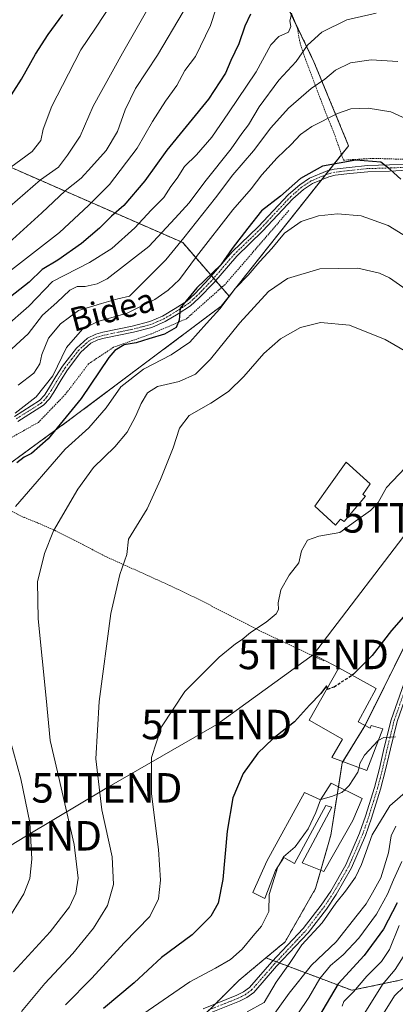
# Model space of a CAD drawing. Units: metres. Extents: x 606493 to 609926, y 4789417 to 4791785.
# Drawn here: x 607908 to 608035, y 4790573 to 4790907 of the extents above; entities that cross this region are included whole.
import ezdxf
from ezdxf.enums import TextEntityAlignment as Align

# ---------------------------------------------------------------- set-up
doc = ezdxf.new("R2010")
doc.units = ezdxf.units.M
doc.header["$MEASUREMENT"] = 0
for name, pattern in [('TRAZO_Y_PUNTO', [1, 0.5, -0.25, 0, -0.25]), ('TRAZOS', [0.75, 0.5, -0.25]), ('TRAZOSX2', [1.5, 1, -0.5])]:
    doc.linetypes.add(name, pattern=pattern)
doc.layers.get('0').update_dxf_attribs({"lineweight": 5})
for name, color, linetype, lineweight in [('Alambrada', 19, 'TRAZOS', 0), ('Arbolado forestal', 92, 'TRAZOS', 0), ('Arbolado forestal CxS', 92, 'Continuous', 0), ('Camino', 19, 'Continuous', 0), ('Camino Cxs', 19, 'Continuous', 0), ('Camino eje', 39, 'TRAZO_Y_PUNTO', 13), ('Carretera de calzada única', 19, 'Continuous', 13), ('Carretera de calzada única Cxs', 19, 'Continuous', 13), ('Carretera de calzada única eje', 19, 'TRAZO_Y_PUNTO', 0), ('Curva de nivel maestra', 36, 'Continuous', 30), ('Curva de nivel maestra oculto', 36, 'TRAZOSX2', 30), ('Curva de nivel normal', 36, 'Continuous', 0), ('Edificación', 1, 'Continuous', 13), ('Edificación Cxs', 1, 'Continuous', 13), ('Prado', 92, 'Continuous', 0), ('Prado CxS', 92, 'Continuous', 0), ('Tendido', 6, 'Continuous', 0), ('Texto cartográfico', 19, 'Continuous', 0), ('Torre de tendido puntual', 7, 'Continuous', 0)]:
    doc.layers.add(name, color=color, linetype=linetype, lineweight=lineweight)
doc.styles.add('Arial', font='txt', dxfattribs={"height": 0.2})

# ---------------------------------------------------------------- blocks, each defined once
blk = doc.blocks.new('*U173')
at = {"layer": 'Curva de nivel normal', "color": 36, "linetype": 'Continuous', "lineweight": 0}
blk.add_polyline3d([(608041.89, 4790647.76, 190), (608033.08, 4790640.23, 190), (608027.1, 4790630.34, 190), (608023.53, 4790620.34, 190), (608021.45, 4790616.01, 190), (608018.05, 4790611.21, 190), (608014.81, 4790607.13, 190), (608010.16, 4790600.54, 190), (608003.32, 4790593.01, 190), (607999.11, 4790586.68, 190), (607994.58, 4790580.32, 190), (607990.48, 4790573.46, 190), (607984.76, 4790570.36, 190)], dxfattribs=at)
blk = doc.blocks.new('*U175')
at = {"layer": 'Curva de nivel normal', "color": 36, "linetype": 'Continuous', "lineweight": 0}
blk.add_polyline3d([(608042.9, 4790812.46, 215), (608033.01, 4790819.37, 215), (608029.58, 4790821, 215), (608022.33, 4790822.7, 215), (608009.37, 4790822.46, 215), (607998.38, 4790819.15, 215), (607991.93, 4790814.73, 215), (607982.24, 4790804.12, 215), (607972.34, 4790791.81, 215), (607967.22, 4790786.74, 215), (607961.65, 4790784.18, 215), (607954.26, 4790782.57, 215), (607950.96, 4790780.42, 215), (607948.76, 4790776.73, 215), (607946.98, 4790772.51, 215), (607944.04, 4790767.04, 215), (607939.8, 4790761.99, 215), (607932.62, 4790754.99, 215), (607927.33, 4790747.66, 215), (607919.05, 4790733.57, 215), (607915.97, 4790725.88, 215), (607913.62, 4790716.2, 215), (607913.83, 4790703.67, 215), (607916.53, 4790676.78, 215), (607917.86, 4790662.43, 215), (607920.36, 4790651.78, 215), (607926.03, 4790627.11, 215), (607927.43, 4790615.68, 215), (607926.63, 4790610.57, 215), (607924.46, 4790605.96, 215), (607917.85, 4790597.51, 215), (607905.42, 4790583.87, 215)], dxfattribs=at)
blk = doc.blocks.new('*U180')
at = {"layer": 'Curva de nivel normal', "color": 36, "linetype": 'Continuous', "lineweight": 0}
blk.add_polyline3d([(608028.49, 4790909.24, 240), (608018.49, 4790906.99, 240), (608010.04, 4790902.77, 240), (608005.17, 4790898.37, 240), (608001.35, 4790892.78, 240), (607995.46, 4790886.45, 240), (607988.76, 4790877.42, 240), (607985.24, 4790871.31, 240), (607982.91, 4790868.35, 240), (607979.34, 4790863.14, 240), (607970.36, 4790851.99, 240), (607965.02, 4790844.87, 240), (607960.28, 4790839.61, 240), (607951.4, 4790829.99, 240), (607937.22, 4790819.07, 240), (607933.81, 4790817.34, 240), (607929.76, 4790816.44, 240), (607927.05, 4790816.49, 240), (607924.58, 4790815.18, 240), (607920.17, 4790810.98, 240), (607915.26, 4790806.76, 240), (607910.39, 4790800.37, 240), (607902.18, 4790792.85, 240)], dxfattribs=at)
blk = doc.blocks.new('*U183')
at = {"layer": 'Curva de nivel normal', "color": 36, "linetype": 'Continuous', "lineweight": 0}
blk.add_polyline3d([(608035.13, 4790633.34, 185), (608033.54, 4790630.07, 185), (608032.64, 4790624.27, 185), (608030.13, 4790615.74, 185), (608027.23, 4790610.66, 185), (608025.12, 4790607, 185), (608022.06, 4790603.08, 185), (608014.94, 4790594.1, 185), (608006.56, 4790586.12, 185), (607998.94, 4790576.59, 185), (607992.1, 4790566.99, 185)], dxfattribs=at)
blk = doc.blocks.new('*U185')
at = {"layer": 'Curva de nivel normal', "color": 36, "linetype": 'Continuous', "lineweight": 0}
blk.add_polyline3d([(608036.3, 4790599.58, 170), (608032.96, 4790591.51, 170), (608030.27, 4790587.43, 170), (608025.31, 4790582.36, 170), (608020.77, 4790577.1, 170), (608017.58, 4790573.83, 170), (608016.93, 4790572.26, 170)], dxfattribs=at)
blk = doc.blocks.new('*U191')
at = {"layer": 'Curva de nivel normal', "color": 36, "linetype": 'Continuous', "lineweight": 0}
blk.add_polyline3d([(607962.97, 4790909.69, 260), (607954.28, 4790894.91, 260), (607946.85, 4790883.67, 260), (607943.32, 4790876.44, 260), (607940.78, 4790869.01, 260), (607936.87, 4790862.64, 260), (607931.92, 4790857.1, 260), (607928.43, 4790853.27, 260), (607922.97, 4790848.96, 260), (607915.06, 4790841.42, 260), (607902.64, 4790830.1, 260)], dxfattribs=at)
blk = doc.blocks.new('*U198')
at = {"layer": 'Curva de nivel normal', "color": 36, "linetype": 'Continuous', "lineweight": 0}
blk.add_polyline3d([(608037.23, 4790621.32, 180), (608034.34, 4790615.11, 180), (608032.38, 4790610.22, 180), (608028.55, 4790603.5, 180), (608022.56, 4790595.3, 180), (608017.25, 4790589.6, 180), (608013.04, 4790586.01, 180), (608009.34, 4790581.62, 180), (608005.67, 4790575.18, 180), (607998.4, 4790564.46, 180)], dxfattribs=at)
blk = doc.blocks.new('*U210')
at = {"layer": 'Curva de nivel normal', "color": 36, "linetype": 'Continuous', "lineweight": 0}
blk.add_polyline3d([(607950.98, 4790910.64, 265), (607942.47, 4790895.59, 265), (607932.54, 4790877.61, 265), (607928.06, 4790867.48, 265), (607923.84, 4790860.97, 265), (607920.75, 4790856.98, 265), (607914.59, 4790852.65, 265), (607901.57, 4790841.32, 265)], dxfattribs=at)
blk = doc.blocks.new('*U214')
at = {"layer": 'Curva de nivel normal', "color": 36, "linetype": 'Continuous', "lineweight": 0}
blk.add_polyline3d([(608035.88, 4790892.77, 235), (608026.84, 4790893.39, 235), (608019.79, 4790892.36, 235), (608014.67, 4790889.81, 235), (608011.11, 4790886.85, 235), (608006.47, 4790883.64, 235), (607998.72, 4790876.97, 235), (607992.76, 4790870.31, 235), (607986.89, 4790862.48, 235), (607979.9, 4790854.33, 235), (607973.94, 4790846.49, 235), (607963.26, 4790832.98, 235), (607957.17, 4790825.5, 235), (607948.68, 4790817.04, 235), (607944.8, 4790813.15, 235), (607940.88, 4790812.25, 235), (607935.31, 4790810.66, 235), (607927.53, 4790808.26, 235), (607921.38, 4790803.82, 235), (607917.32, 4790798.87, 235), (607915.08, 4790793.35, 235), (607914.44, 4790790.18, 235), (607912.34, 4790787.06, 235), (607907.06, 4790782.98, 235)], dxfattribs=at)
blk = doc.blocks.new('*U219')
at = {"layer": 'Curva de nivel normal', "color": 36, "linetype": 'Continuous', "lineweight": 0}
blk.add_polyline3d([(607995.12, 4790619.5299, 195), (607992.16, 4790610.14, 195), (607992.08, 4790604.33, 195), (607989.6, 4790599.34, 195), (607986.75, 4790596.1, 195), (607983.04, 4790591.6, 195), (607979.05, 4790588.1, 195), (607974.02, 4790585.07, 195), (607965.28, 4790580.46, 195), (607945.67, 4790567, 195)], dxfattribs=at)
blk = doc.blocks.new('*U220')
at = {"layer": 'Curva de nivel normal', "color": 36, "linetype": 'Continuous', "lineweight": 0}
blk.add_polyline3d([(608039.52, 4790793.79, 210), (608031.54, 4790798.49, 210), (608019.43, 4790803.36, 210), (608009.65, 4790804.26, 210), (608002.79, 4790802.55, 210), (607996.02, 4790798.71, 210), (607990.42, 4790793.72, 210), (607983.61, 4790785.94, 210), (607978.35, 4790780.77, 210), (607972.43, 4790776.84, 210), (607965.03, 4790772.71, 210), (607961.78, 4790768.33, 210), (607959.6, 4790761.66, 210), (607955.33, 4790750.96, 210), (607950.81, 4790740.96, 210), (607944.51, 4790730.66, 210), (607943.93, 4790725.53, 210), (607941.52, 4790718.7, 210), (607938.45, 4790705.44, 210), (607934.56, 4790675.58, 210), (607933.37, 4790656.15, 210), (607935.47, 4790638.8, 210), (607938.9, 4790622.86, 210), (607939.35, 4790613.5, 210), (607937.35, 4790606.44, 210), (607932.56, 4790598.68, 210), (607925.55, 4790590.08, 210), (607916.15, 4790579.96, 210), (607908.22, 4790570.43, 210)], dxfattribs=at)
blk = doc.blocks.new('*U223')
at = {"layer": 'Curva de nivel normal', "color": 36, "linetype": 'Continuous', "lineweight": 0}
blk.add_polyline3d([(608035.04, 4790663.62, 195), (608031.08, 4790663.36, 195), (608029.2173, 4790662.3848, 195)], dxfattribs=at)
blk = doc.blocks.new('*U225')
at = {"layer": 'Curva de nivel normal', "color": 36, "linetype": 'Continuous', "lineweight": 0}
blk.add_polyline3d([(607999.74, 4790908.79, 245), (607999.21, 4790906.64, 245), (607999.54, 4790904.64, 245), (607998.7, 4790902.75, 245), (607995.43, 4790901.25, 245), (607992.74, 4790898.42, 245), (607987.83, 4790889.3, 245), (607978.41, 4790875.37, 245), (607972.75, 4790867.08, 245), (607967.52, 4790861.16, 245), (607963.42, 4790857.12, 245), (607960.99, 4790853.2, 245), (607958.8, 4790850.34, 245), (607956.46, 4790846.65, 245), (607952.2, 4790842.32, 245), (607946.57, 4790836.32, 245), (607938.85, 4790829.38, 245), (607931.24, 4790824.58, 245), (607918.72, 4790818.18, 245), (607910.72, 4790809.79, 245), (607902.39, 4790802.51, 245)], dxfattribs=at)
blk = doc.blocks.new('*U229')
at = {"layer": 'Curva de nivel normal', "color": 36, "linetype": 'Continuous', "lineweight": 0}
for points in [[(608038.97, 4790833.18, 220), (608032.52, 4790837.19, 220), (608023.44, 4790840.38, 220), (608015.36, 4790841.14, 220), (608008.98, 4790840.4, 220), (608003.02, 4790838.46, 220), (607997.38, 4790834.59, 220), (607993.05, 4790829.4, 220), (607989.05, 4790824.96, 220), (607985.05, 4790820.25, 220), (607980.72, 4790815.89, 220), (607975.44, 4790808.89, 220), (607970.94, 4790803.9, 220), (607965.25, 4790797.61, 220), (607958.96, 4790793.24, 220), (607949.56, 4790788.38, 220), (607941.86, 4790782.38, 220), (607936.9, 4790775.28, 220), (607931.01, 4790768.53, 220), (607923.05, 4790761.22, 220), (607906.11, 4790741.76, 220)], [(607902.96, 4790667.48, 220), (607908, 4790649.36, 220), (607911.02, 4790634.6, 220), (607911.72, 4790622.11, 220), (607910.98, 4790615.52, 220), (607908.92, 4790610.31, 220), (607903.03, 4790600.58, 220)]]:
    blk.add_polyline3d(points, dxfattribs=at)
blk = doc.blocks.new('*U231')
at = {"layer": 'Curva de nivel normal', "color": 36, "linetype": 'Continuous', "lineweight": 0}
blk.add_polyline3d([(607974.08, 4790910.52, 255), (607972.34, 4790905.07, 255), (607967.16, 4790894.45, 255), (607963.54, 4790889.73, 255), (607960.87, 4790884.67, 255), (607956.98, 4790879.34, 255), (607952.58, 4790872.48, 255), (607947.41, 4790863.41, 255), (607938.05, 4790851.04, 255), (607930.92, 4790843.94, 255), (607921.08, 4790834.74, 255), (607904.76, 4790822.08, 255)], dxfattribs=at)
blk = doc.blocks.new('*U238')
at = {"layer": 'Curva de nivel normal', "color": 36, "linetype": 'Continuous', "lineweight": 0}
blk.add_polyline3d([(608043.12, 4790871.32, 230), (608033.42, 4790875.78, 230), (608025.81, 4790877.02, 230), (608019.94, 4790876.79, 230), (608015.41, 4790875.21, 230), (608006.71, 4790870.72, 230), (608002.86, 4790868.08, 230), (607999.66, 4790864.61, 230), (607994.86, 4790860.15, 230), (607989.72, 4790854.32, 230), (607986.05, 4790849.6, 230), (607979.88, 4790842.46, 230), (607967.6, 4790826.65, 230), (607961.83, 4790818.82, 230), (607957.98, 4790815.24, 230), (607953.46, 4790812.05, 230), (607944.07, 4790807.35, 230), (607934.1, 4790804.59, 230), (607928.83, 4790801.97, 230), (607923.41, 4790795.71, 230), (607918.76, 4790786.14, 230), (607913.2, 4790778.99, 230), (607906.08, 4790773.49, 230)], dxfattribs=at)
blk = doc.blocks.new('*U239')
at = {"layer": 'Curva de nivel normal', "color": 36, "linetype": 'Continuous', "lineweight": 0}
blk.add_polyline3d([(608038.37, 4790754.87, 205), (608032.05, 4790748.24, 205), (608029.14, 4790743.16, 205), (608026.6, 4790740.4, 205), (608021.43, 4790736.87, 205), (608016.22, 4790732.97, 205), (608009.07, 4790731.68, 205), (608005.17, 4790730.37, 205), (608003.2, 4790726.71, 205), (608002.27, 4790722.66, 205), (607998.95, 4790718.46, 205), (607996.19, 4790713.53, 205), (607995.26, 4790709.13, 205), (607995.37, 4790706.84, 205), (607994.57, 4790705.4, 205), (607991.16, 4790702.54, 205), (607985.83, 4790699.05, 205), (607983.05, 4790696.68, 205), (607980.72, 4790695.22, 205), (607975.26, 4790690.7, 205), (607963.54, 4790678.97, 205), (607955.63, 4790667, 205), (607952.33, 4790656.67, 205), (607952.26, 4790644.34, 205), (607954.65, 4790625.34, 205), (607955.38, 4790614.99, 205), (607954.71, 4790608.67, 205), (607951.75, 4790602.65, 205), (607943.01, 4790593.76, 205), (607932.06, 4790581.68, 205), (607923.1, 4790572.68, 205)], dxfattribs=at)
blk = doc.blocks.new('*U242')
at = {"layer": 'Curva de nivel maestra', "color": 36, "linetype": 'Continuous', "lineweight": 30}
blk.add_polyline3d([(608035.66, 4790607.25, 175), (608030.94, 4790598.4, 175), (608024.37, 4790589.39, 175), (608015.58, 4790579.85, 175), (608008.95, 4790568.48, 175)], dxfattribs=at)
blk = doc.blocks.new('*U243')
at = {"layer": 'Curva de nivel maestra', "color": 36, "linetype": 'Continuous', "lineweight": 30}
blk.add_polyline3d([(607985.81, 4790908.84, 250), (607983.93, 4790904.85, 250), (607981.94, 4790898.78, 250), (607979.18, 4790893.11, 250), (607977.42, 4790888.87, 250), (607971.64, 4790880.06, 250), (607957.53, 4790862.74, 250), (607950.01, 4790852.26, 250), (607942.89, 4790843.98, 250), (607938.73, 4790840.28, 250), (607934.68, 4790836.27, 250), (607928.51, 4790831, 250), (607920.56, 4790825.42, 250), (607915.19, 4790822.21, 250), (607910.73, 4790817.94, 250), (607904.42, 4790812.93, 250)], dxfattribs=at)
blk = doc.blocks.new('*U247')
at = {"layer": 'Curva de nivel maestra', "color": 36, "linetype": 'Continuous', "lineweight": 30}
blk.add_polyline3d([(608043.37, 4790710.79, 200), (608033.71, 4790699.7, 200), (608027.08, 4790691.18, 200), (608020.86, 4790684.88, 200), (608020.33, 4790684.54, 200)], dxfattribs=at)
blk = doc.blocks.new('*U257')
at = {"layer": 'Curva de nivel maestra', "color": 36, "linetype": 'Continuous', "lineweight": 30}
blk.add_polyline3d([(608011.92, 4790680.09, 200), (608011.62, 4790680.94, 200), (608009.67, 4790678.36, 200), (608005.87, 4790674.34, 200), (608000.75, 4790668.67, 200), (607993.43, 4790663, 200), (607988.36, 4790658.1, 200), (607983.4, 4790651.13, 200), (607979.85, 4790642.9, 200), (607977.9, 4790631.62, 200), (607976.44, 4790615.17, 200), (607974.95, 4790607.21, 200), (607972.38, 4790602.74, 200), (607966.05, 4790596.46, 200), (607955.72, 4790588.69, 200), (607946.38, 4790580.16, 200), (607936.03, 4790571.41, 200)], dxfattribs=at)
blk = doc.blocks.new('*U258')
at = {"layer": 'Curva de nivel maestra', "color": 36, "linetype": 'Continuous', "lineweight": 30}
blk.add_polyline3d([(608036.89, 4790852.89, 225), (608033.2, 4790856.14, 225), (608030.04, 4790858.64, 225), (608021.6, 4790859.34, 225), (608010.25, 4790857.24, 225), (608002.88, 4790853.11, 225), (607996.06, 4790847.1, 225), (607989.62, 4790842.14, 225), (607984.94, 4790836.27, 225), (607979.65, 4790829.32, 225), (607975.8, 4790823.82, 225), (607967.71, 4790816, 225), (607962.06, 4790809.15, 225), (607961.69, 4790804.98, 225), (607960.65, 4790802.56, 225), (607956.74, 4790800.31, 225), (607951.38, 4790798.73, 225), (607947.05, 4790797.38, 225), (607942.99, 4790796.63, 225), (607939.87, 4790794.73, 225), (607937.8, 4790792.33, 225), (607928.46, 4790778.47, 225), (607917.27, 4790764.73, 225), (607911.53, 4790759.83, 225), (607909.06, 4790758.57, 225), (607906.55, 4790756.58, 225)], dxfattribs=at)
blk = doc.blocks.new('5TTEND')
blk.add_text('5TTEND', height=10).set_placement((0, 0), align=Align.MIDDLE_CENTER)

msp = doc.modelspace()

# ---------------------------------------------------------------- linework, layer by layer
at = {"layer": 'Alambrada', "color": 19, "linetype": 'TRAZOS', "lineweight": 0}
for points in [[(608017.4, 4790859.31, 231.66), (608027.48, 4790859.93, 226.63), (608042.12, 4790859.48, 236.86), (608056.23, 4790860.22, 234.44), (608065.33, 4790860.81, 230.84), (608077.05, 4790863.51, 231.09), (608086.13, 4790867.14, 231.26), (608098.35, 4790875.39, 236.25), (608110.82, 4790886.13, 231.35), (608118.96, 4790891.59, 235.99), (608114.01, 4790901.98, 239.73), (608099.35, 4790928.67, 238.33)], [(607999.78, 4790909.23, 245.48), (608001.46, 4790904.91, 244.48), (608001.78, 4790904.01, 244.42), (608002.67, 4790899.07, 244.2), (608004.23, 4790894.36, 251.9), (608010.62, 4790877.39, 250.7), (608012.55, 4790872.54, 246.4), (608014.3, 4790868.26, 243.36), (608017.4, 4790859.31, 231.66)], [(607998.89, 4790842.24, 244.01), (607977.23, 4790817.15, 235.93), (607964.1, 4790805.47, 234.01), (607952.26, 4790800.39, 236.06), (607939.37, 4790795.82, 234.75), (607930.95, 4790790.22, 232.01), (607923.1, 4790779.89, 236.14), (607913.92, 4790770.35, 236.63), (607899.72, 4790762.34, 230.21), (607888.69, 4790754.1, 230.7), (607886.83, 4790751.21, 230.54)], [(607886.83, 4790751.21, 230.54), (607904.33, 4790740.41, 220.64), (607906.96, 4790739.04, 219.23), (607909.05, 4790738.11, 218.39), (607913.6, 4790736.27, 217.01), (607919.55, 4790733.68, 219.84), (607926.05, 4790730.36, 213.19), (607936.78, 4790724.81, 211.48), (607937.01, 4790724.71, 211.61), (607958.48, 4790714.98, 208.22), (607968.69, 4790710.09, 208.12), (607988.58, 4790699.83, 211.32), (608010.86, 4790689.33, 202.96)]]:
    msp.add_polyline3d(points, dxfattribs=at)
at = {"layer": 'Arbolado forestal', "color": 92, "linetype": 'TRAZOS', "lineweight": 0}
for points in [[(607995.07, 4790918.49, 248.5), (608001.01, 4790906.08, 243.41), (608007.38, 4790892.75, 237.7), (608019.15, 4790864.23, 226.31), (608018.88, 4790863.9, 226.25), (608016.74, 4790861.2, 225.5), (608012.47, 4790855.81, 224.09), (608011.27, 4790854.3, 223.81), (608009.94, 4790852.62, 223.51), (607978.61, 4790813.15, 220.14)], [(607978.61, 4790813.15, 220.14), (607976.06, 4790816.11, 222.8), (607974.04, 4790818.45, 224.06), (607973.35, 4790819.24, 224.61), (607972.67, 4790820.03, 225.18), (607962.9, 4790831.34, 234.23), (607832.75, 4790888.31, 294.02), (607832.04, 4790888.62, 294.13), (607831.21, 4790888.98, 294.2)], [(607865.18, 4790616.34, 233.45), (607868.81, 4790621.35, 232.44), (607869.94, 4790622.91, 232), (607870.85, 4790624.16, 231.53), (607870.98, 4790627.78, 231.11), (607871.96, 4790654.37, 229.53), (607870.44, 4790664.05, 229.93), (607869.29, 4790671.33, 230.29), (607868.14, 4790678.61, 229.79), (607865.25, 4790696.9, 230.08), (607866.18, 4790728.54, 232.64), (607869.56, 4790731.01, 231.22), (607870.9, 4790731.99, 230.59), (607872.24, 4790732.97, 230.28), (607879.41, 4790738.22, 229.58), (607892.44, 4790747.75, 226.28), (607924.6, 4790771.28, 224.09), (607975.95, 4790809.79, 220.01), (607978.61, 4790813.15, 220.14)], [(607991.09, 4790588.63, 191.32), (607997.59, 4790594.04, 191.17), (608007.94, 4790612.14, 192.87), (608009.71, 4790618.36, 193.26), (608013.11, 4790630.26, 193.58), (608015.7, 4790646.67, 195.34), (608016.99, 4790654.83, 196.37), (608017.22, 4790655.21, 196.41), (608024.7, 4790667.4, 196.4), (608024.74, 4790667.48, 196.4), (608057.2, 4790732.95, 200.69)], [(608066.5, 4790601.75, 150.14), (608061.29, 4790588.72, 147.59), (608036.5, 4790581.02, 161.99), (608020.27, 4790577.61, 170.03), (607995.77, 4790586.86, 190.49), (607994.66, 4790587.28, 190.69), (607993.56, 4790587.69, 190.87), (607991.09, 4790588.63, 191.32)], [(607972.05, 4790571.1, 189.78), (607974.02, 4790573.05, 190.06), (607974.3, 4790573.34, 190.11), (607982.06, 4790581.1, 190.99), (607991.09, 4790588.63, 191.32)]]:
    msp.add_polyline3d(points, dxfattribs=at)
at = {"layer": 'Arbolado forestal CxS', "color": 92, "linetype": 'Continuous', "lineweight": 0}
for points in [[(607995.07, 4790918.49, 248.5), (608007.38, 4790892.75, 237.7), (608019.15, 4790864.23, 226.31), (608018.88, 4790863.9, 226.25), (607978.61, 4790813.15, 220.14), (607962.9, 4790831.34, 234.23), (607832.75, 4790888.31, 294.02), (607831.21, 4790888.98, 294.2), (607831.74, 4790889.92, 294.04), (607852.81, 4790927.19, 291.85)], [(608036.5, 4790581.02, 161.99), (608020.27, 4790577.61, 170.03), (607991.09, 4790588.63, 191.32), (607997.59, 4790594.03, 191.17), (608007.94, 4790612.14, 192.87), (608013.11, 4790630.26, 193.58), (608016.99, 4790654.83, 196.37), (608024.7, 4790667.4, 196.4), (608064.85, 4790748.38, 204.22)], [(607968.72, 4790567.77, 189.22), (607974.3, 4790573.34, 190.11), (607982.06, 4790581.1, 190.99), (607991.09, 4790588.63, 191.32), (608020.27, 4790577.61, 170.03), (608036.5, 4790581.02, 161.99), (608061.29, 4790588.72, 147.59), (608066.5, 4790601.75, 150.14), (608072.31, 4790606.34, 152.29), (608077.8, 4790603.59, 148.5), (608082.69, 4790601.15, 143.95), (608098.25, 4790600.68, 137.58), (608110.04, 4790605.87, 139.7), (608127.02, 4790615.3, 141.03), (608131.8, 4790615.63, 139.73), (608140.7, 4790616.24, 140.27), (608154.85, 4790614.36, 138.74), (608163.34, 4790603.98, 131.48), (608169.47, 4790592.19, 122.98), (608175.13, 4790579.46, 114.61), (608177.49, 4790562.48, 105.97)]]:
    msp.add_polyline3d(points, dxfattribs=at)
msp.add_polyline3d([(607978.61, 4790813.15, 220.14), (607975.95, 4790809.79, 220.01), (607924.6, 4790771.28, 224.09), (607866.18, 4790728.54, 232.64), (607865.25, 4790696.9, 230.08), (607871.96, 4790654.37, 229.53), (607870.85, 4790624.16, 231.53), (607865.18, 4790616.34, 233.45), (607854.01, 4790627.26, 238.48), (607844.8, 4790643.26, 239.97), (607827.82, 4790667.02, 248.82), (607818.12, 4790685.93, 252.37), (607806, 4790717.45, 263.89), (607792.42, 4790751.4, 281.62), (607782.54, 4790772.2, 292.31), (607796.3, 4790813.47, 295.13), (607813.75, 4790860.5, 292.83), (607818.68, 4790876.94, 295.92), (607819.57, 4790879.9, 296.16), (607826.85, 4790887.66, 294.62), (607831.21, 4790888.98, 294.2), (607832.75, 4790888.31, 294.02), (607962.9, 4790831.34, 234.23), (607978.61, 4790813.15, 220.14)], close=True, dxfattribs=at)
at = {"layer": 'Camino', "color": 19, "linetype": 'Continuous', "lineweight": 0}
for points in [[(607905.82, 4790772.39, 229.7), (607914.31, 4790777.74, 229.29), (607915.99, 4790779.59, 229.14), (607917.37, 4790781.71, 229.59), (607919.84, 4790785.86, 229.51), (607922.13, 4790789.42, 228.71), (607926.83, 4790795.58, 227.58), (607930.55, 4790798.94, 227.42), (607933.39, 4790800.25, 227.59), (607935.79, 4790800.9, 227.57), (607945.67, 4790802.97, 226.8), (607951.77, 4790804.55, 226.62), (607955.99, 4790806.38, 226.11), (607960.26, 4790808.93, 225.31), (607964.22, 4790811.52, 225.2), (607966.94, 4790813.97, 224.31), (607971.89, 4790819.13, 225.07), (607979.68, 4790828.18, 224.4), (607988.48, 4790836.69, 223.76), (607998.79, 4790847.7, 224.66), (608002.57, 4790850.97, 224.56), (608005.89, 4790853.18, 224.24), (608011.84, 4790855.66, 224.07), (608014.26, 4790856.25, 224.14), (608018.31, 4790856.74, 224.17), (608019.34, 4790856.87, 224.19), (608025.53, 4790857.49, 224.47), (608032.99, 4790857.71, 224.95), (608039.25, 4790857.95, 225.73)], [(608039.3, 4790855.88, 225.45), (608033.06, 4790855.64, 224.68), (608025.66, 4790855.42, 224.12), (608019.57, 4790854.81, 223.83), (608014.63, 4790854.2, 223.72), (608012.48, 4790853.68, 223.64), (608006.87, 4790851.35, 223.56), (608003.82, 4790849.32, 223.84), (608000.23, 4790846.21, 223.79), (607989.96, 4790835.24, 223.27), (607981.19, 4790826.76, 223.55), (607973.42, 4790817.73, 224.06), (607968.38, 4790812.49, 223.76), (607965.49, 4790809.87, 224.46), (607961.35, 4790807.18, 224.81), (607956.93, 4790804.53, 225.69), (607952.44, 4790802.59, 225.76), (607946.14, 4790800.95, 226.18), (607936.27, 4790798.89, 226.94), (607934.1, 4790798.3, 226.9), (607931.7, 4790797.19, 227.12), (607928.36, 4790794.17, 227.43), (607923.83, 4790788.22, 228.36), (607921.6, 4790784.76, 228.24), (607919.13, 4790780.61, 228.75), (607917.63, 4790778.32, 228.34), (607915.66, 4790776.14, 228.63), (607906.89, 4790770.62, 229.39)]]:
    msp.add_polyline3d(points, dxfattribs=at)
at = {"layer": 'Camino Cxs', "color": 19, "linetype": 'Continuous', "lineweight": 0}
for points in [[(607905.82, 4790772.39, 229.7), (607914.31, 4790777.74, 229.29), (607915.99, 4790779.59, 229.14), (607917.37, 4790781.71, 229.59), (607919.84, 4790785.86, 229.51), (607922.13, 4790789.42, 228.71), (607926.83, 4790795.58, 227.58), (607930.55, 4790798.94, 227.42), (607933.39, 4790800.25, 227.59), (607935.79, 4790800.9, 227.57), (607945.67, 4790802.97, 226.8), (607951.77, 4790804.55, 226.62), (607955.99, 4790806.38, 226.11), (607960.26, 4790808.93, 225.31), (607964.22, 4790811.52, 225.2), (607966.94, 4790813.97, 224.31), (607971.89, 4790819.13, 225.07), (607979.68, 4790828.18, 224.4), (607988.48, 4790836.69, 223.76), (607998.79, 4790847.7, 224.66), (608002.57, 4790850.97, 224.56), (608005.89, 4790853.18, 224.24), (608011.84, 4790855.66, 224.07), (608014.26, 4790856.25, 224.14), (608018.31, 4790856.74, 224.17), (608019.34, 4790856.87, 224.19), (608025.53, 4790857.49, 224.47), (608032.99, 4790857.71, 224.95), (608039.25, 4790857.95, 225.73)], [(608039.3, 4790855.88, 225.45), (608033.06, 4790855.64, 224.68), (608025.66, 4790855.42, 224.12), (608019.57, 4790854.81, 223.83), (608014.63, 4790854.2, 223.72), (608012.48, 4790853.68, 223.64), (608006.87, 4790851.35, 223.56), (608003.82, 4790849.32, 223.84), (608000.23, 4790846.21, 223.79), (607989.96, 4790835.24, 223.27), (607981.19, 4790826.76, 223.55), (607973.42, 4790817.73, 224.06), (607968.38, 4790812.49, 223.76), (607965.49, 4790809.87, 224.46), (607961.35, 4790807.18, 224.81), (607956.93, 4790804.53, 225.69), (607952.44, 4790802.59, 225.76), (607946.14, 4790800.95, 226.18), (607936.27, 4790798.89, 226.94), (607934.1, 4790798.3, 226.9), (607931.7, 4790797.19, 227.12), (607928.36, 4790794.17, 227.43), (607923.83, 4790788.22, 228.36), (607921.6, 4790784.76, 228.24), (607919.13, 4790780.61, 228.75), (607917.63, 4790778.32, 228.34), (607915.66, 4790776.14, 228.63), (607906.89, 4790770.62, 229.39)]]:
    msp.add_polyline3d(points, dxfattribs=at)
at = {"layer": 'Camino eje', "color": 39, "linetype": 'TRAZO_Y_PUNTO', "lineweight": 13}
msp.add_polyline3d([(608039.28, 4790856.92, 225.59), (608033.03, 4790856.68, 224.82), (608025.6, 4790856.46, 224.29), (608022.5, 4790856.15, 224.1), (608019.2, 4790855.81, 224), (608016.47, 4790855.47, 223.94), (608014.45, 4790855.23, 223.93), (608013.37, 4790854.97, 223.89), (608012.16, 4790854.67, 223.85), (608009.36, 4790853.51, 223.85), (608006.38, 4790852.27, 223.88), (608003.2, 4790850.15, 224.21), (607999.51, 4790846.96, 224.21), (607989.22, 4790835.97, 223.46), (607980.44, 4790827.47, 223.95), (607972.66, 4790818.43, 224.52), (607970.18, 4790815.85, 224.47), (607967.66, 4790813.23, 223.91), (607966.3, 4790812.01, 224.24), (607964.86, 4790810.7, 224.77), (607962.79, 4790809.35, 224.94), (607960.81, 4790808.06, 224.91), (607958.67, 4790806.78, 225.45), (607956.46, 4790805.46, 225.86), (607954.35, 4790804.54, 226.15), (607952.11, 4790803.57, 226.07), (607948.96, 4790802.75, 226.24), (607945.91, 4790801.96, 226.48), (607940.97, 4790800.93, 226.79), (607936.03, 4790799.9, 227.25), (607933.75, 4790799.28, 227.21), (607931.13, 4790798.07, 227.12), (607927.6, 4790794.88, 227.48), (607925.25, 4790791.8, 227.98), (607922.98, 4790788.82, 228.51), (607920.72, 4790785.31, 228.82), (607918.25, 4790781.16, 229.12), (607917.56, 4790780.1, 228.94), (607916.81, 4790778.96, 228.58), (607915.97, 4790778.03, 228.62), (607914.99, 4790776.94, 228.91), (607910.6, 4790774.18, 229.09), (607906.36, 4790771.51, 229.46)], dxfattribs=at)
at = {"layer": 'Carretera de calzada única', "color": 19, "linetype": 'Continuous', "lineweight": 13}
for points in [[(607969.82, 4790571.38, 190.15), (607981.24, 4790575.93, 190.53), (607983.47, 4790577.05, 190.62), (607985.5, 4790578.53, 190.73), (607993.12, 4790587.22, 190.87), (608003.78, 4790598.55, 190.98), (608009.88, 4790606.48, 190.76), (608013.11, 4790611.29, 190.38), (608018.23, 4790620.19, 190.61), (608022.87, 4790630.9, 191.03), (608024.9, 4790636.69, 191.57), (608027.91, 4790646.49, 192.41), (608029.57, 4790652.9, 193.45), (608031.24, 4790660.06, 194.32), (608033.53, 4790669.44, 195.5), (608039.3, 4790685.8, 195.37), (608044.06, 4790696.23, 195.68), (608045.93, 4790700.83, 195.9)], [(608047.96, 4790700.05, 195.31), (608046.06, 4790695.37, 195.26), (608041.32, 4790684.99, 195.08), (608035.62, 4790668.82, 195.37), (608033.36, 4790659.55, 194.33), (608031.69, 4790652.38, 193.32), (608030, 4790645.9, 192.31), (608026.96, 4790636.01, 191.1), (608024.9, 4790630.1, 190.73), (608020.17, 4790619.21, 190.3), (608014.96, 4790610.14, 189.97), (608011.65, 4790605.2, 190.17), (608005.44, 4790597.13, 190.11), (607994.73, 4790585.76, 190.47), (607986.97, 4790576.91, 190.65), (607984.61, 4790575.19, 190.56), (607982.13, 4790573.95, 190.45), (607970.77, 4790569.41, 189.63)]]:
    msp.add_polyline3d(points, dxfattribs=at)
at = {"layer": 'Carretera de calzada única Cxs', "color": 19, "linetype": 'Continuous', "lineweight": 13}
for points in [[(607969.82, 4790571.38, 190.15), (607981.24, 4790575.93, 190.53), (607983.47, 4790577.05, 190.62), (607985.5, 4790578.53, 190.73), (607993.12, 4790587.22, 190.87), (608003.78, 4790598.55, 190.98), (608009.88, 4790606.48, 190.76), (608013.11, 4790611.29, 190.38), (608018.23, 4790620.19, 190.61), (608022.87, 4790630.9, 191.03), (608024.9, 4790636.69, 191.57), (608027.91, 4790646.49, 192.41), (608029.57, 4790652.9, 193.45), (608031.24, 4790660.06, 194.32), (608033.53, 4790669.44, 195.5), (608039.3, 4790685.8, 195.37)], [(608035.62, 4790668.82, 195.37), (608033.36, 4790659.55, 194.33), (608031.69, 4790652.38, 193.32), (608030, 4790645.9, 192.31), (608026.96, 4790636.01, 191.1), (608024.9, 4790630.1, 190.73), (608020.17, 4790619.21, 190.3), (608014.96, 4790610.14, 189.97), (608011.65, 4790605.2, 190.17), (608005.44, 4790597.13, 190.11), (607994.73, 4790585.76, 190.47), (607986.97, 4790576.91, 190.65), (607984.61, 4790575.19, 190.56), (607982.13, 4790573.95, 190.45), (607970.77, 4790569.41, 189.63)]]:
    msp.add_polyline3d(points, dxfattribs=at)
at = {"layer": 'Carretera de calzada única eje', "color": 19, "linetype": 'TRAZO_Y_PUNTO', "lineweight": 0}
msp.add_polyline3d([(607971.55, 4790570.9, 189.75), (607977.23, 4790573.17, 190.2), (607981.69, 4790574.94, 190.49), (607982.8, 4790575.5, 190.54), (607984.04, 4790576.12, 190.59), (607986.24, 4790577.72, 190.7), (607993.93, 4790586.49, 190.68), (607999.26, 4790592.16, 190.52), (608004.61, 4790597.84, 190.54), (608010.77, 4790605.84, 190.43), (608012.42, 4790608.31, 190.06), (608014.04, 4790610.72, 190.17), (608016.6, 4790615.17, 190.22), (608019.2, 4790619.7, 190.43), (608021.57, 4790625.15, 190.6), (608023.89, 4790630.5, 190.88), (608024.92, 4790633.46, 191.29), (608025.93, 4790636.35, 191.44), (608028.96, 4790646.2, 192.37), (608029.8, 4790649.44, 192.92), (608030.63, 4790652.64, 193.37), (608032.3, 4790659.81, 194.31), (608034.58, 4790669.13, 195.43), (608040.31, 4790685.4, 195.23)], dxfattribs=at)
at = {"layer": 'Curva de nivel maestra', "color": 36, "linetype": 'Continuous', "lineweight": 30}
msp.add_polyline3d([(607902.98, 4790878.64, 275), (607908.2, 4790886.82, 275), (607912.94, 4790895.25, 275), (607917.26, 4790901.98, 275), (607922.22, 4790908.8, 275)], dxfattribs=at)
at = {"layer": 'Curva de nivel maestra oculto', "color": 36, "linetype": 'TRAZOSX2', "lineweight": 30}
msp.add_polyline3d([(608011.92, 4790680.09, 200), (608012.01, 4790679.84, 200), (608014.21, 4790680.62, 200), (608020.33, 4790684.54, 200)], dxfattribs=at)
at = {"layer": 'Curva de nivel normal', "color": 36, "linetype": 'Continuous', "lineweight": 0}
for points in [[(607939.34, 4790913.38, 270), (607933.27, 4790904.16, 270), (607928.34, 4790896.77, 270), (607922.08, 4790884.64, 270), (607918.42, 4790877.64, 270), (607915.53, 4790869.89, 270), (607914.72, 4790865.99, 270), (607911.81, 4790862.22, 270), (607902.42, 4790855.34, 270)], [(608029.22, 4790662.38, 195), (608029.17, 4790662.36, 195), (608024.52, 4790657.44, 195), (608023, 4790654.58, 195), (608022.68, 4790653.18, 195)], [(608022.68, 4790653.18, 195), (608022.33, 4790651.61, 195), (608019.37, 4790647.06, 195), (608017.81, 4790645.64, 195)], [(608017.81, 4790645.64, 195), (608016.79, 4790644.7, 195), (608013.36, 4790643.41, 195), (608009.72, 4790642.33, 195)], [(608009.65, 4790642.24, 195), (608008.08, 4790638, 195), (608005.47, 4790632.38, 195), (608001.07, 4790626.27, 195), (607997.09, 4790622.96, 195), (607995.12, 4790619.53, 195)], [(608009.72, 4790642.33, 195), (608009.68, 4790642.32, 195), (608009.65, 4790642.24, 195)], [(608037.7, 4790589.01, 165), (608034.97, 4790584.65, 165), (608030.65, 4790579.57, 165), (608024.68, 4790569.94, 165)], [(608038, 4790578.92, 160), (608034.76, 4790575.69, 160), (608030.42, 4790568.84, 160)]]:
    msp.add_polyline3d(points, dxfattribs=at)
at = {"layer": 'Edificación', "color": 1, "linetype": 'Continuous', "lineweight": 13}
for points in [[(608024.91, 4790745.31, 207.68), (608017.63, 4790736.72, 207.89), (608016.42, 4790737.53, 210.54), (608014.7, 4790735.41, 207.47), (608007.73, 4790741.87, 207.8), (608018.33, 4790756.83, 208.06), (608026.42, 4790749.46, 207.19), (608024, 4790745.82, 211.15), (608024.91, 4790745.31, 207.68)], [(608022.35, 4790668.72, 202.2), (608026.44, 4790666.6, 199.75), (608026.78, 4790667.51, 199.72), (608030.73, 4790666.29, 198.56), (608025.28, 4790652.22, 209.11), (608013.51, 4790656.59, 198.36), (608017.07, 4790662.84, 202.03), (608005.76, 4790669.32, 204.28), (608015.88, 4790687.01, 204.8), (608028.44, 4790680.04, 201.49), (608022.35, 4790668.72, 202.2)], [(608023.76, 4790642.73, 200.35), (608020.62, 4790635.18, 198.45), (608010.69, 4790617.97, 195.12), (608003.42, 4790620.89, 196.33), (608013.46, 4790639.76, 197.63), (608011.45, 4790640.38, 197.63), (608000.78, 4790620.68, 195.69), (607997.19, 4790622.66, 198.58), (607994.3, 4790618.29, 198.29), (607990.76, 4790608.73, 200.14), (607986.67, 4790610.83, 199.84), (607991.38, 4790621.38, 199.02), (608004.17, 4790644.69, 198.63), (608009.66, 4790642.24, 197.92), (608013.28, 4790647.85, 197.23), (608023.76, 4790642.73, 200.35)]]:
    msp.add_polyline3d(points, dxfattribs=at)
at = {"layer": 'Edificación Cxs', "color": 1, "linetype": 'Continuous', "lineweight": 13}
for points in [[(608024.91, 4790745.31, 207.68), (608017.63, 4790736.72, 207.89), (608016.42, 4790737.53, 210.54), (608014.7, 4790735.41, 207.47), (608007.73, 4790741.87, 207.8), (608018.33, 4790756.83, 208.06), (608026.42, 4790749.46, 207.19), (608024, 4790745.82, 211.15), (608024.91, 4790745.31, 207.68)], [(608022.35, 4790668.72, 202.2), (608026.44, 4790666.6, 199.75), (608026.78, 4790667.51, 199.72), (608030.73, 4790666.29, 198.56), (608025.28, 4790652.22, 209.11), (608013.51, 4790656.59, 198.36), (608017.07, 4790662.84, 202.03), (608005.76, 4790669.32, 204.28), (608015.88, 4790687.01, 204.8), (608028.44, 4790680.04, 201.49), (608022.35, 4790668.72, 202.2)], [(608023.76, 4790642.73, 200.35), (608020.62, 4790635.18, 198.45), (608010.69, 4790617.97, 195.12), (608003.42, 4790620.89, 196.33), (608013.46, 4790639.76, 197.63), (608011.45, 4790640.38, 197.63), (608000.78, 4790620.68, 195.69), (607997.19, 4790622.66, 198.58), (607994.3, 4790618.29, 198.29), (607990.76, 4790608.73, 200.14), (607986.67, 4790610.83, 199.84), (607991.38, 4790621.38, 199.02), (608004.17, 4790644.69, 198.63), (608009.66, 4790642.24, 197.92), (608013.28, 4790647.85, 197.23), (608023.76, 4790642.73, 200.35)]]:
    msp.add_polyline3d(points, close=True, dxfattribs=at)
at = {"layer": 'Prado', "color": 92, "linetype": 'Continuous', "lineweight": 0}
for points in [[(607995.07, 4790918.49, 248.5), (608001.01, 4790906.08, 243.41), (608007.38, 4790892.75, 237.7), (608019.15, 4790864.23, 226.31), (608018.88, 4790863.9, 226.25), (608016.74, 4790861.2, 225.5), (608012.47, 4790855.81, 224.09), (608011.27, 4790854.3, 223.81), (608009.94, 4790852.62, 223.51), (607978.61, 4790813.15, 220.14)], [(607865.18, 4790616.34, 233.45), (607868.81, 4790621.35, 232.44), (607869.94, 4790622.91, 232), (607870.85, 4790624.16, 231.53), (607870.98, 4790627.78, 231.11), (607871.96, 4790654.37, 229.53), (607870.44, 4790664.05, 229.93), (607869.29, 4790671.33, 230.29), (607868.14, 4790678.61, 229.79), (607865.25, 4790696.9, 230.08), (607866.18, 4790728.54, 232.64), (607869.56, 4790731.01, 231.22), (607870.9, 4790731.99, 230.59), (607872.24, 4790732.97, 230.28), (607879.41, 4790738.22, 229.58), (607892.44, 4790747.75, 226.28), (607924.6, 4790771.28, 224.09), (607975.95, 4790809.79, 220.01), (607978.61, 4790813.15, 220.14)], [(607991.09, 4790588.63, 191.32), (607997.59, 4790594.04, 191.17), (608007.94, 4790612.14, 192.87), (608009.71, 4790618.36, 193.26), (608013.11, 4790630.26, 193.58), (608015.7, 4790646.67, 195.34), (608016.99, 4790654.83, 196.37), (608017.22, 4790655.21, 196.41), (608024.7, 4790667.4, 196.4), (608024.74, 4790667.48, 196.4), (608057.2, 4790732.95, 200.69)], [(607972.05, 4790571.1, 189.78), (607974.02, 4790573.05, 190.06), (607974.3, 4790573.34, 190.11), (607982.06, 4790581.1, 190.99), (607991.09, 4790588.63, 191.32)]]:
    msp.add_polyline3d(points, dxfattribs=at)
at = {"layer": 'Prado CxS', "color": 92, "linetype": 'Continuous', "lineweight": 0}
for points in [[(608096.74, 4790947.58, 243.61), (608120.1, 4790892.37, 229.49), (608120.28, 4790891.95, 229.39), (608120.28, 4790891.95, 229.39), (608102.51, 4790807.7, 214.73), (608064.85, 4790748.38, 204.22), (608024.7, 4790667.4, 196.4), (608016.99, 4790654.83, 196.37), (608013.11, 4790630.26, 193.58), (608007.94, 4790612.14, 192.87), (607997.59, 4790594.03, 191.17), (607991.09, 4790588.63, 191.32), (607982.06, 4790581.1, 190.99), (607974.3, 4790573.34, 190.11), (607968.72, 4790567.77, 189.22)], [(607754.05, 4790565.59, 209.23), (607734.8, 4790606.37, 223.91), (607729.97, 4790628.1, 230.01), (607742.42, 4790627.71, 234.65), (607755.57, 4790621.92, 235.05), (607793.62, 4790612.96, 235.7), (607823.19, 4790601.25, 233.73), (607842.22, 4790599.05, 234.81), (607860.41, 4790609.75, 234.49), (607865.18, 4790616.34, 233.45), (607870.85, 4790624.16, 231.53), (607871.96, 4790654.37, 229.53), (607865.25, 4790696.9, 230.08), (607866.18, 4790728.54, 232.64), (607924.6, 4790771.28, 224.09), (607975.95, 4790809.79, 220.01), (607978.61, 4790813.15, 220.14), (608018.88, 4790863.9, 226.25), (608019.15, 4790864.23, 226.31), (608007.38, 4790892.75, 237.7), (607995.07, 4790918.49, 248.5)]]:
    msp.add_polyline3d(points, dxfattribs=at)
at = {"layer": 'Tendido', "color": 6, "linetype": 'Continuous', "lineweight": 0}
for points in [[(608063.01, 4790764.1, 207.81), (608042.67, 4790737.94, 202.58), (608007.22, 4790691.59, 202.38)], [(608007.22, 4790691.59, 202.38), (607974.39, 4790667.81, 202.29), (607937.15, 4790646.31, 208.72), (607909.89, 4790630.04, 220.35), (607869.61, 4790605.56, 231.36), (607847.25, 4790592.73, 232.9), (607821.65, 4790580.36, 224.86), (607779.32, 4790555.23, 206.86)], [(608015.88, 4790687.01, 200.32), (608007.22, 4790691.59, 202.38)]]:
    msp.add_polyline3d(points, dxfattribs=at)

# ---------------------------------------------------------------- block references
at = {"layer": 'Curva de nivel maestra', "color": 36, "linetype": 'Continuous', "lineweight": 30}
for name in ['*U258', '*U243', '*U257', '*U242', '*U247']:
    msp.add_blockref(name, (0, 0), dxfattribs=at)
at = {"layer": 'Curva de nivel normal', "color": 36, "linetype": 'Continuous', "lineweight": 0}
for name in ['*U229', '*U238', '*U214', '*U180', '*U225', '*U173', '*U219', '*U220', '*U175', '*U231', '*U191', '*U210', '*U183', '*U185', '*U239', '*U223', '*U198']:
    msp.add_blockref(name, (0, 0), dxfattribs=at)
at = {"layer": 'Torre de tendido puntual', "linetype": 'Continuous', "lineweight": 0}
for p in [(608042.67, 4790737.94, 202.68), (608007.22, 4790691.59, 202.27), (607974.39, 4790667.81, 202.38), (607937.15, 4790646.31, 208.78), (607909.89, 4790630.04, 220.27)]:
    msp.add_blockref('5TTEND', p, dxfattribs=at)

# ---------------------------------------------------------------- texts
at = {"layer": 'Texto cartográfico', "color": 19, "linetype": 'Continuous', "lineweight": 0, "style": 'Arial'}
msp.add_text('Bidea', height=8, rotation=14.8144, dxfattribs=at).set_placement((607938.96, 4790808.61), align=Align.MIDDLE_CENTER)

doc.saveas('drawing.dxf')
